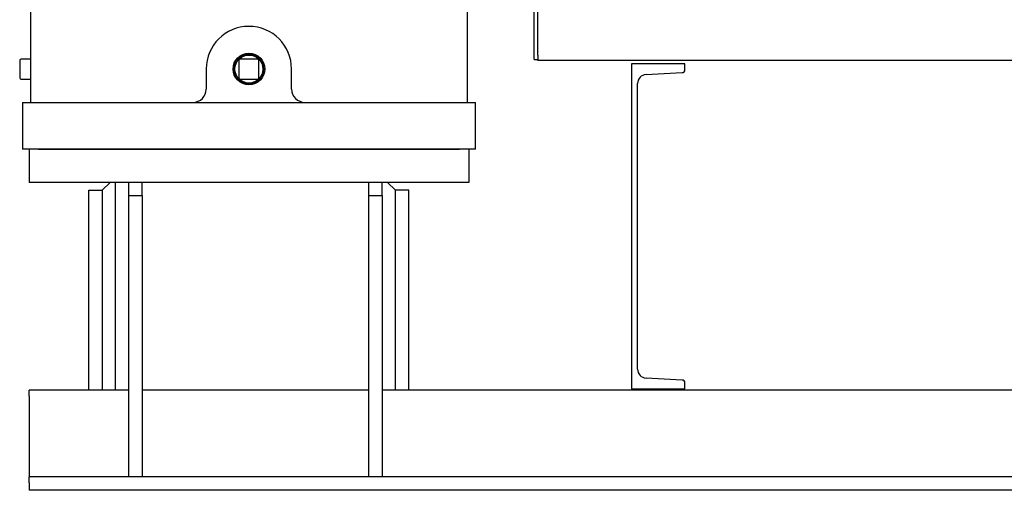
# Model space of a CAD drawing. Units: millimetres. Extents: x 544 to 7315, y 68 to 9534.
# Drawn here: x 2264 to 2781, y 6680 to 6928 of the extents above; entities that cross this region are included whole.
import ezdxf

# ---------------------------------------------------------------- set-up
doc = ezdxf.new("R2010")
doc.units = ezdxf.units.MM
doc.header["$LTSCALE"] = 35
doc.layers.add('Visible Edges(Hillmar_metric)', color=7, linetype='Continuous', lineweight=25)

msp = doc.modelspace()

# ---------------------------------------------------------------- linework, layer by layer
at = {"layer": 'Visible Edges(Hillmar_metric)'}
for p, q in [((2269.3621, 7234.853), (2269.3621, 6901.653)), ((2498.9621, 6901.653), (2498.9621, 7234.853)), ((2535.9072, 6908.8667), (2535.9072, 7222.4779)), ((2533.9621, 6906.623), (2533.9621, 7219.1327)), ((2263.7621, 6906.203), (2263.7621, 6897.103)), ((2269.3621, 6906.903), (2264.4621, 6906.903)), ((2378.9121, 6906.203), (2378.9121, 6897.103)), ((2388.7121, 6906.903), (2379.6121, 6906.903)), ((2389.4121, 6897.103), (2389.4121, 6906.203)), ((2533.9621, 6906.623), (2535.9072, 6906.623)), ((2535.9072, 6908.8667), (2535.9072, 6906.0891)), ((3332.5072, 6906.0891), (2535.9072, 6906.0891)), ((2269.3621, 6901.653), (2269.3621, 6884.153)), ((2361.7621, 6901.653), (2361.7621, 6891.153)), ((2406.5621, 6891.153), (2406.5621, 6901.653)), ((2498.9621, 6884.153), (2498.9621, 6901.653)), ((2613.2256, 6904.453), (2585.0621, 6904.453)), ((2585.0621, 6904.453), (2585.0621, 6733.653)), ((2592.7866, 6898.7677), (2611.7429, 6899.761)), ((2613.2256, 6901.3235), (2613.2256, 6904.453)), ((2264.4621, 6896.403), (2269.3621, 6896.403)), ((2376.5983, 6898.153), (2377.3035, 6898.153)), ((2379.6121, 6896.403), (2388.7121, 6896.403)), ((2391.0207, 6898.153), (2391.726, 6898.153)), ((2588.3336, 6744.0307), (2588.3336, 6894.0753)), ((2265.1621, 6884.153), (2273.5621, 6884.153)), ((2265.1621, 6884.153), (2265.1621, 6859.653)), ((2273.5621, 6884.153), (2494.7621, 6884.153)), ((2494.7621, 6884.153), (2503.1621, 6884.153)), ((2503.1621, 6859.653), (2503.1621, 6884.153)), ((2268.6621, 6859.653), (2265.1621, 6859.653)), ((2499.6621, 6859.653), (2268.6621, 6859.653)), ((2268.6621, 6859.653), (2268.6621, 6842.153)), ((2273.5621, 6859.653), (2494.7621, 6859.653)), ((2503.1621, 6859.653), (2499.6621, 6859.653)), ((2499.6621, 6859.653), (2499.6621, 6842.153)), ((2499.6621, 6842.153), (2268.6621, 6842.153)), ((2300.1621, 6732.953), (2300.1621, 6837.953)), ((2300.1621, 6837.953), (2307.1621, 6837.953)), ((2311.3621, 6842.153), (2307.1621, 6837.953)), ((2307.1621, 6837.953), (2307.1621, 6732.953)), ((2314.1621, 6732.953), (2314.1621, 6842.153)), ((2321.1621, 6835.153), (2321.1621, 6842.153)), ((2328.1621, 6835.153), (2328.1621, 6842.153)), ((2447.1621, 6835.153), (2447.1621, 6842.153)), ((2454.1621, 6835.153), (2454.1621, 6842.153)), ((2461.1621, 6837.953), (2456.9621, 6842.153)), ((2461.1621, 6732.953), (2461.1621, 6837.953)), ((2468.1621, 6837.953), (2461.1621, 6837.953)), ((2468.1621, 6732.953), (2468.1621, 6837.953)), ((2321.1621, 6835.153), (2328.1621, 6835.153)), ((2321.1621, 6687.453), (2321.1621, 6835.153)), ((2328.1621, 6835.153), (2328.1621, 6687.453)), ((2447.1621, 6835.153), (2454.1621, 6835.153)), ((2447.1621, 6687.453), (2447.1621, 6835.153)), ((2454.1621, 6835.153), (2454.1621, 6687.453)), ((2611.7429, 6738.345), (2592.7866, 6739.3383)), ((2613.2256, 6733.653), (2613.2256, 6736.7825)), ((2268.6621, 6729.803), (2268.6621, 6732.953)), ((2321.1621, 6732.953), (2268.6621, 6732.953)), ((2268.6621, 6729.803), (2268.6621, 6693.753)), ((2447.1621, 6732.953), (2328.1621, 6732.953)), ((3003.6621, 6732.953), (2454.1621, 6732.953)), ((2585.0621, 6733.653), (2613.2256, 6733.653)), ((2268.6621, 6693.753), (2268.6621, 6687.453)), ((2321.1621, 6687.453), (2268.6621, 6687.453)), ((2268.6621, 6684.303), (2268.6621, 6687.453)), ((2268.6621, 6684.303), (2268.6621, 6680.453)), ((2328.1621, 6687.453), (2321.1621, 6687.453)), ((2447.1621, 6687.453), (2328.1621, 6687.453)), ((2454.1621, 6687.453), (2447.1621, 6687.453)), ((3003.6621, 6687.453), (2454.1621, 6687.453)), ((3003.6621, 6680.453), (2268.6621, 6680.453))]:
    msp.add_line(p, q, dxfattribs=at)
for radius in [8.3344, 7.7, 7.35]:
    msp.add_circle((2384.1621, 6901.653), radius, dxfattribs=at)
for centre, radius, start, end in [((2384.1621, 6901.653), 22.4, 0, 180), ((2264.4621, 6906.203), 0.7, 90, 180), ((2379.6121, 6906.203), 0.7, 90, 180), ((2388.7121, 6906.203), 0.7, 0, 90), ((2611.661, 6901.3235), 1.5646, 272.999556, 0), ((2264.4621, 6897.103), 0.7, 180, 270), ((2379.6121, 6897.103), 0.7, 180, 270), ((2388.7121, 6897.103), 0.7, 270, 0), ((2593.0325, 6894.0753), 4.6989, 92.999556, 180), ((2354.7621, 6891.153), 7, 270, 0), ((2413.5621, 6891.153), 7, 180, 270), ((2593.0325, 6744.0307), 4.6989, 180, 267.000444), ((2611.661, 6736.7825), 1.5646, 0, 87.000444)]:
    msp.add_arc(centre, radius, start, end, dxfattribs=at)

doc.saveas('drawing.dxf')
